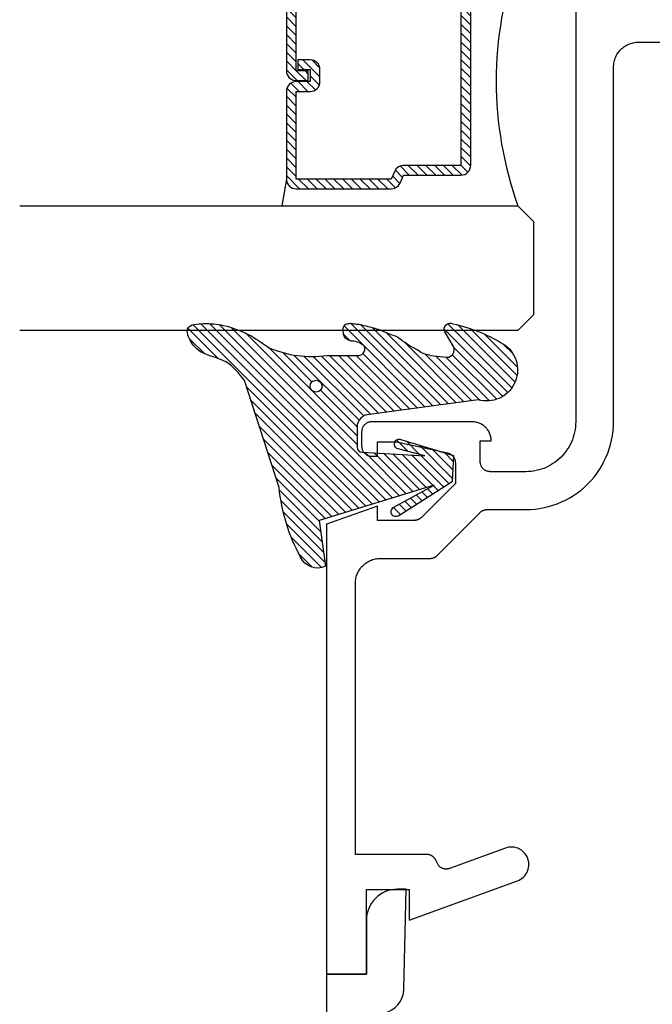
# Model space of a CAD drawing. Units: inches. Extents: x -40 to 144, y 506 to 550.
# Drawn here: x 122 to 123, y 531 to 532 of the extents above; entities that cross this region are included whole.
import ezdxf

# ---------------------------------------------------------------- set-up
doc = ezdxf.new("R2010")
doc.units = ezdxf.units.IN
doc.header["$LTSCALE"] = 0.5
doc.header["$MEASUREMENT"] = 0
doc.layers.add('Arcadia-Profile', color=6, linetype='Continuous')
doc.layers.add('Arcadia-Shade', color=8, linetype='Continuous')

# ---------------------------------------------------------------- blocks, each defined once
blk = doc.blocks.new('*U138')
at = {"layer": 'Arcadia-Shade', "lineweight": -3}
h = blk.add_hatch(dxfattribs=at)
h.set_pattern_fill('ANSI31', color=256, scale=0.1, style=0)
h.set_pattern_definition([(45, (-12.49009116438055, -10.79353366436353), (-0.0088388347648318, 0.0088388347648318), [])])
edge = h.paths.add_edge_path()
edge.add_line((0.4990116755820751, 0.4285564927512802), (0.5229934129158452, 0.4285564927512838))
edge.add_arc((0.5229934129158464, 0.4482414927513224), 0.0196850000000387, 269.9999999999964, 359.9999999999984)
edge.add_line((0.5426784129158851, 0.4482414927513219), (0.5426784129158851, 0.4732180318310384))
edge.add_line((0.5426784129158851, 0.4732180318310384), (0.5229934129158452, 0.4732180318310384))
edge.add_line((0.5229934129158452, 0.4732180318310384), (0.5229934129158452, 0.4482414927513219))
edge.add_line((0.5229934129158452, 0.4482414927513219), (0.4990116755820751, 0.4482414927513219))
edge.add_line((0.4990116755820751, 0.4482414927513219), (0.4990116755820751, 0.4763228331426533))
edge.add_arc((0.47932667558206, 0.476322833142687), 0.0196850000000151, 359.9999999999018, 449.9999999999017)
edge.add_line((0.4793266755820938, 0.4960078331427021), (0.3036411249999347, 0.4960078331426985))
edge.add_arc((0.3036411249999347, 0.4763228331426604), 0.0196850000000382, 90, 180)
edge.add_line((0.2839561249998965, 0.4763228331426604), (0.2839561249998965, 0.2858323436881278))
edge.add_arc((0.3036411249999145, 0.2858323436881261), 0.019685000000018, 179.999999999995, 245.4529343159603)
edge.add_line((0.2954631769583571, 0.2679264678137017), (0.3114070047096007, 0.2606446238063391))
edge.add_line((0.3114070047096007, 0.2606446238063391), (0.3114070047096007, 0.1457257251104203))
edge.add_arc((0.3310920047095802, 0.145725725110422), 0.0196849999999795, 180.0000000000052, 270.0000000000052)
edge.add_line((0.331092004709582, 0.1260407251104425), (0.668905995290265, 0.126040725110439))
edge.add_arc((0.668905995290266, 0.1457257251104211), 0.0196849999999822, 269.9999999999974, 359.9999999999974)
edge.add_line((0.6885909952902481, 0.1457257251104203), (0.6885909952902481, 0.2606446238063391))
edge.add_line((0.6885909952902481, 0.2606446238063391), (0.7045348230414366, 0.2679264678137088))
edge.add_arc((0.6963568749998893, 0.2858323436881248), 0.0196850000000061, 294.547065684023, 359.9999999999882)
edge.add_line((0.7160418749998954, 0.2858323436881207), (0.7160418749998936, 0.4763228331426604))
edge.add_arc((0.696356874999912, 0.47632283314266), 0.0196849999999816, 9.694e-13, 89.99999999999903)
edge.add_line((0.6963568749999123, 0.4960078331426417), (0.5206721869999261, 0.4960078331426985))
edge.add_arc((0.5206721869999243, 0.4763228331426586), 0.0196850000000399, 89.99999999999484, 179.9999999999948)
edge.add_line((0.5009871869998844, 0.4763228331426604), (0.5009871869998844, 0.4521573060815705))
edge.add_line((0.5009871869998844, 0.4521573060815705), (0.5206721869999261, 0.4521573060815705))
edge.add_line((0.5206721869999261, 0.4521573060815705), (0.5206721869999261, 0.4763228331426604))
edge.add_line((0.5206721869999261, 0.4763228331426604), (0.6963568749999123, 0.4763228331426604))
edge.add_line((0.6963568749999123, 0.4763228331426604), (0.6963568749999123, 0.2858323436881207))
edge.add_line((0.6963568749999123, 0.2858323436881207), (0.6804130472487256, 0.2785504996807049))
edge.add_arc((0.6885909952902385, 0.260644623806309), 0.0196849999999735, 114.5470656839565, 179.9999999999124)
edge.add_line((0.668905995290265, 0.2606446238063391), (0.668905995290265, 0.1457257251104203))
edge.add_line((0.668905995290265, 0.1457257251104203), (0.331092004709582, 0.1457257251104203))
edge.add_line((0.331092004709582, 0.1457257251104203), (0.331092004709582, 0.2606446238063391))
edge.add_arc((0.311407004709616, 0.2606446238063067), 0.019684999999966, 9.43583e-11, 65.45293431605755)
edge.add_line((0.3195849527511214, 0.2785504996806978), (0.3036411249999347, 0.2858323436881207))
edge.add_line((0.3036411249999347, 0.2858323436881207), (0.3036411249999347, 0.4763228331426604))
edge.add_line((0.3036411249999347, 0.4763228331426604), (0.4793266755820938, 0.4763228331426604))
edge.add_line((0.4793266755820938, 0.4763228331426604), (0.4793266755820938, 0.4482414927513219))
edge.add_arc((0.4990116755821053, 0.4482414927512917), 0.0196850000000115, 179.9999999999121, 269.9999999999121)
at = {"layer": 'Arcadia-Profile'}
for p, q in [((0, 0.03125), (2.5e-15, 1.03125)), ((0.2500000000000007, 1.03125), (0.25, 0.03125)), ((0.75, 0.03125), (0.7500000000000007, 1.03125)), ((1, 1.03125), (1, 0.03125)), ((0.3036416249999334, 0.4960078331427021), (0.2499999999999218, 0.5053829846366896)), ((0.6963568749999123, 0.4960078331427021), (0.7499984999999257, 0.5053829846366896)), ((0.7080088700575029, 0.2699663348586228), (0.7122228838293801, 0.2741803486304981)), ((0.03125, 0), (0, 0.03125)), ((0.03125, 0), (0, 0.03125)), ((0.03125, 0), (0, 0.03125)), ((0.03125, 0), (0, 0.03125)), ((0.03125, 0), (0, 0.03125)), ((0.25, 0.03125), (0.21875, 0)), ((0.25, 0.03125), (0.21875, 0)), ((0.78125, 0), (0.75, 0.03125)), ((1, 0.03125), (0.96875, 0)), ((0.21875, 0), (0.03125, 0)), ((0.21875, 0), (0.03125, 0)), ((0.96875, 0), (0.78125, 0))]:
    blk.add_line(p, q, dxfattribs=at)
blk.add_lwpolyline([(0.4990116755820751, 0.4285564927512802), (0.5229934129158452, 0.4285564927512838, 0.4142135623731049), (0.5426784129158851, 0.4482414927513219), (0.5426784129158851, 0.4732180318310384), (0.5229934129158452, 0.4732180318310384), (0.5229934129158452, 0.4482414927513219), (0.4990116755820751, 0.4482414927513219), (0.4990116755820751, 0.4763228331426533, 0.4142135623730951), (0.4793266755820938, 0.4960078331427021), (0.3036411249999347, 0.4960078331426985, 0.4142135623730951), (0.2839561249998965, 0.4763228331426604), (0.2839561249998965, 0.2858323436881278, 0.2936188569408289), (0.2954631769583571, 0.2679264678137017), (0.3114070047096007, 0.2606446238063391), (0.3114070047096007, 0.1457257251104203, 0.4142135623730951), (0.331092004709582, 0.1260407251104425), (0.668905995290265, 0.126040725110439, 0.4142135623730951), (0.6885909952902481, 0.1457257251104203), (0.6885909952902481, 0.2606446238063391), (0.7045348230414366, 0.2679264678137088, 0.2936188569408282), (0.7160418749998954, 0.2858323436881207), (0.7160418749998936, 0.4763228331426604, 0.4142135623730852), (0.6963568749999123, 0.4960078331426417), (0.5206721869999261, 0.4960078331426985, 0.4142135623730951), (0.5009871869998844, 0.4763228331426604), (0.5009871869998844, 0.4521573060815705), (0.5206721869999261, 0.4521573060815705), (0.5206721869999261, 0.4763228331426604), (0.6963568749999123, 0.4763228331426604), (0.6963568749999123, 0.2858323436881207), (0.6804130472487256, 0.2785504996807049, 0.2936188569407848), (0.668905995290265, 0.2606446238063391), (0.668905995290265, 0.1457257251104203), (0.331092004709582, 0.1457257251104203), (0.331092004709582, 0.2606446238063391, 0.2936188569408189), (0.3195849527511214, 0.2785504996806978), (0.3036411249999347, 0.2858323436881207), (0.3036411249999347, 0.4763228331426604), (0.4793266755820938, 0.4763228331426604), (0.4793266755820938, 0.4482414927513219, 0.4142135623730946)], format="xyb", close=True, dxfattribs=at)
blk.add_arc((0.4999992499998971, -0.6625220109668888), 0.7374409998105559, 70.18348207574029, 109.8165179242613, dxfattribs=at)
blk = doc.blocks.new('VTL-TG')
at = {"layer": 'Arcadia-Shade', "lineweight": -3}
h = blk.add_hatch(dxfattribs=at)
h.set_pattern_fill('ANSI31', color=256, scale=0.1, angle=-90.00000000000001, style=0)
h.set_pattern_definition([(315, (0.1151698206901415, -0.2306933476544941), (0.0088388347648318, 0.0088388347648318), [])])
edge = h.paths.add_edge_path()
edge.add_arc((-0.2923274732261774, -0.104363404294323), 0.3749999924999913, 5.900036003472746, 28.33572775322559)
edge.add_arc((0.0035061222153892, 0.0578090928589624), 0.0377115267762055, 24.79707676213061, 114.6484952641618)
edge.add_line((-0.012221478411675, 0.0920844751370353), (0, 0))
edge.add_line((0, 0), (-0.2308358352395743, -0.0709212707546243))
edge.add_line((-0.2308358352395743, -0.0709212707546243), (-0.1481243601467454, -0.0255531237843858))
edge.add_arc((-0.1537214807516741, -0.0172662524245847), 0.0099999998000005, 304.0358879206306, 484.0358879206305)
edge.add_line((-0.1593186013566028, -0.0089793810647835), (-0.2669589799935891, -0.0774856572401744))
edge.add_line((-0.2669589799935891, -0.0774856572401744), (-0.2694403582127904, -0.1302442589252448))
edge.add_line((-0.2694403582127904, -0.1302442589252448), (-0.1655987389315179, -0.1618025646859842))
edge.add_arc((-0.1607214806116684, -0.1530725963423155), 0.0099999998, 240.8087829647301, 420.80878296473)
edge.add_line((-0.1558442222918188, -0.1443426279986468), (-0.2118154999193251, -0.1296407060281979))
edge.add_line((-0.2118154999193251, -0.1296407060281979), (-0.0857214821116692, -0.1369657515246025))
edge.add_arc((-0.0857214821116715, -0.1469657513245957), 0.0099999997999932, 8.697043085703626e-12, 89.99999999998681, ccw=False)
edge.add_line((-0.0757214823116783, -0.1469657513245941), (-0.0757214823116721, -0.1871705995618403))
edge.add_arc((-0.1007214818116773, -0.1871705995618442), 0.0249999995000052, -89.99999999999483, 8.810729923425242e-12, ccw=False)
edge.add_line((-0.1007214818116751, -0.2121705990618494), (-0.3187214774516747, -0.2417262781435595))
edge.add_arc((-0.335654242412748, -0.3016192885523247), 0.0622405914580783, 74.21350685869737, 232.7827007054164)
edge.add_arc((-0.2018809138340821, -0.0813021351422396), 0.3197200125102316, 237.5778487961123, 258.0066151967483)
edge.add_arc((-0.2627214785716682, -0.3834283136361063), 0.0119999997600002, 242.19883198823, 385.4218481565727)
edge.add_line((-0.251883418812341, -0.3782769589702676), (-0.2694291492714885, -0.3485177464925536))
edge.add_arc((-0.2558815745723324, -0.3420785531602569), 0.014999999699997, 89.99999999996987, 205.4218481565719, ccw=False)
edge.add_line((-0.2558815745723245, -0.32707855346026), (-0.2223247756039654, -0.3308966925185359))
edge.add_spline(control_points=[(-0.2223247756039655, -0.3308966925185359), (-0.2169634362473459, -0.3320210251637558), (-0.2060788156691882, -0.3343036514690178), (-0.1946665575581336, -0.3441097214655672), (-0.1840836120993017, -0.3476291389559014), (-0.1797845967212609, -0.3509667751226133), (-0.1784071848953488, -0.3520361594170041)], knot_values=[0, 0, 0, 0, 0.0161826350470629, 0.0328540744626805, 0.0439031438445063, 0.049112310167145, 0.049112310167145, 0.049112310167145, 0.049112310167145], degree=3, periodic=0)
edge.add_spline(control_points=[(-0.1784071848953488, -0.3520361594170041), (-0.1775061583699725, -0.3530500299003194), (-0.175319399670719, -0.3555106567929409), (-0.1680213307330359, -0.3585675795560665), (-0.1585547351231258, -0.3686109981850389), (-0.140220168955785, -0.3735188755963557), (-0.1235493804579699, -0.3813682920538626), (-0.1079794261353716, -0.3868543830886812), (-0.093763004473232, -0.389503683452269), (-0.0809578704075934, -0.3935900060106476), (-0.0695821468429502, -0.3937940371141609), (-0.0619124897488455, -0.3958452123723515), (-0.0567408168381314, -0.3941088684919955), (-0.0527014671253233, -0.3935364869071375), (-0.0495856718076597, -0.3899093251251507), (-0.0473846675077273, -0.38480525434265), (-0.0480016114355613, -0.378777735855004), (-0.0484766250450577, -0.3722318824703501), (-0.0511989817646762, -0.3658614879897454), (-0.059346849015517, -0.3595498389395788), (-0.0721480983329936, -0.3592887870226689), (-0.0840839506478131, -0.3550008925644135), (-0.089207470499487, -0.3500856763572569), (-0.090819952881816, -0.3485387516319065)], knot_values=[0, 0, 0, 0, 0.0040272999548208, 0.0097741109308957, 0.0232275682691745, 0.0443369731125743, 0.064998822872509, 0.0788248481284042, 0.0936217451027797, 0.1084182932837858, 0.1186833940508138, 0.1278809307950865, 0.1311193876515022, 0.134931407420087, 0.1397425477770804, 0.1445521896321793, 0.1513529462243924, 0.1574198668647111, 0.164326681046799, 0.1713980586650079, 0.1869831792333736, 0.2015016848045828, 0.2081694673776034, 0.2081694673776034, 0.2081694673776034, 0.2081694673776034], degree=3, periodic=0)
edge.add_arc((-0.0773443890648134, -0.3445531253301599), 0.0140526167386381, 80.49701126206958, 196.4764753952485, ccw=False)
edge.add_line((-0.0750243153411532, -0.3306933527808056), (-0.0153827960218536, -0.3306933527808056))
edge.add_arc((0.0149622247702651, -0.5486493753559273), 0.2200582833333957, 67.05907318390189, 97.926079255518, ccw=False)
edge.add_spline(control_points=[(0.1007369518958682, -0.3459961142171792), (0.1120647515419373, -0.354054821303246), (0.1400021894244294, -0.3739297869333379), (0.1869152983147012, -0.3920398048133158), (0.2270816371722654, -0.3956811519999916), (0.2728235450467547, -0.3922928145757798), (0.2580353028647302, -0.3552576090148668), (0.2327745686973064, -0.3301675784507745), (0.183864217133236, -0.3242707726322072), (0.1612040137623465, -0.2950555313590374), (0.1500761505742076, -0.2807086518286468)], knot_values=[0, 0, 0, 0, 0.0418775186723554, 0.1032813620593853, 0.1430736775611777, 0.1751552553149799, 0.2052026810565731, 0.2310444719205224, 0.2856884274486528, 0.3384158402321654, 0.3384158402321654, 0.3384158402321654, 0.3384158402321654], degree=3, periodic=0)
edge.add_line((0.1500761505742076, -0.2807086518286468), (0.0806860515101528, -0.0658159693761243))
h.paths.add_polyline_path([(0.0183891943982493, -0.2690625019481914, -1), (-0.0054282572688713, -0.2690625019481914, -1)], flags=16)
at = {"layer": 'Arcadia-Profile'}
for points in [[(-0.2223247756039655, -0.3308966925185359), (-0.2223247756039655, -0.3308966925185359), (-0.2558815745723244, -0.32707855346026, 0.5510158763117275), (-0.2694291492714882, -0.3485177464925542), (-0.2518834188123407, -0.3782769589702681, -0.7213754227006982), (-0.2683183345357563, -0.3940431710330409, -0.0893741406458745), (-0.3732998158145367, -0.3511844177088392, -0.8285161944652658), (-0.3187214774516747, -0.2417262781435595), (-0.1007214818116751, -0.2121705990618494, 0.4142135623730228), (-0.0757214823116721, -0.1871705995618481), (-0.0757214823116783, -0.1469657513246005, 0.4142135623731717), (-0.0857214821116693, -0.1369657515246025), (-0.2118154999193251, -0.1296407060281979), (-0.1558442222918188, -0.1443426279986468, -0.9999999999997953), (-0.1655987389315179, -0.1618025646859842), (-0.2694403582127904, -0.1302442589252448), (-0.2669589799935891, -0.0774856572401744), (-0.1593186013566026, -0.0089793810647834, -1), (-0.1481243601467453, -0.0255531237843858), (-0.2308358352395743, -0.0709212707546243), (0, 0), (-0.012221478411675, 0.0920844751370353, -0.4134542248371666), (0.0377406039048144, 0.0736255246704956, -0.0982080915500936), (0.0806860515101527, -0.0658159693761237), (0.1500761505742076, -0.2807086518286468)], [(-0.2223247756039655, -0.3308966925185359), (-0.2223247756039655, -0.3308966925185359), (-0.2558815745723244, -0.32707855346026, 0.5510158763117275), (-0.2694291492714882, -0.3485177464925542), (-0.2518834188123407, -0.3782769589702681, -0.7213754227006982), (-0.2683183345357563, -0.3940431710330409, -0.0893741406458745), (-0.3732998158145367, -0.3511844177088392, -0.8285161944652658), (-0.3187214774516747, -0.2417262781435595), (-0.1007214818116751, -0.2121705990618494, 0.4142135623730228), (-0.0757214823116721, -0.1871705995618481), (-0.0757214823116783, -0.1469657513246005, 0.4142135623731717), (-0.0857214821116693, -0.1369657515246025), (-0.2118154999193251, -0.1296407060281979), (-0.1558442222918188, -0.1443426279986468, -0.9999999999997953), (-0.1655987389315179, -0.1618025646859842), (-0.2694403582127904, -0.1302442589252448), (-0.2669589799935891, -0.0774856572401744), (-0.1593186013566026, -0.0089793810647834, -1), (-0.1481243601467453, -0.0255531237843858), (-0.2308358352395743, -0.0709212707546243), (0, 0), (-0.012221478411675, 0.0920844751370353, -0.4134542248371666), (0.0377406039048144, 0.0736255246704956, -0.0982080915500936), (0.0806860515101527, -0.0658159693761237), (0.1500761505742076, -0.2807086518286468)], [(0.1007369518958622, -0.3459961142171772, 0.1355030302140701), (-0.0153827960218537, -0.3306933527808056), (-0.0750243153411532, -0.3306933527808056, 0.5541919208630475), (-0.0908199528818075, -0.3485387516319061)], [(0.1007369518958622, -0.3459961142171772, 0.1355030302140701), (-0.0153827960218537, -0.3306933527808056), (-0.0750243153411532, -0.3306933527808056, 0.5541919208630475), (-0.0908199528818075, -0.3485387516319061)]]:
    blk.add_lwpolyline(points, format="xyb", dxfattribs=at)
blk.add_circle((0.006480468564689, -0.2690625019481914), 0.0119087258335603, dxfattribs=at)
blk.add_circle((0.006480468564689, -0.2690625019481914), 0.0119087258335603, dxfattribs=at)
for points, knots in [([(0.1500761505742076, -0.2807086518286468), (0.1612040137623465, -0.2950555313590374), (0.183864217133236, -0.3242707726322072), (0.2327745686973063, -0.3301675784507744), (0.2580353028647302, -0.3552576090148669), (0.2728235450467546, -0.3922928145757796), (0.2270816371722655, -0.3956811519999918), (0.1869152983147012, -0.3920398048133158), (0.1400021894244295, -0.3739297869333378), (0.1120647515419373, -0.354054821303246), (0.1007369518958682, -0.3459961142171792)], [0, 0, 0, 0, 0.0527274127835126, 0.107371368311643, 0.1332131591755923, 0.1632605849171855, 0.1953421626709877, 0.2351344781727801, 0.2965383215598101, 0.3384158402321654, 0.3384158402321654, 0.3384158402321654, 0.3384158402321654]), ([(-0.2223247756039655, -0.3308966925185359), (-0.2169634362473459, -0.3320210251637558), (-0.2060788156691882, -0.3343036514690178), (-0.1946665575581336, -0.3441097214655672), (-0.1840836120993017, -0.3476291389559014), (-0.1797845967212609, -0.3509667751226133), (-0.1784071848953488, -0.3520361594170041)], [0, 0, 0, 0, 0.0161826350470629, 0.0328540744626805, 0.0439031438445063, 0.049112310167145, 0.049112310167145, 0.049112310167145, 0.049112310167145]), ([(-0.090819952881816, -0.3485387516319065), (-0.089207470499487, -0.3500856763572569), (-0.0840839506478131, -0.3550008925644137), (-0.0721480983329936, -0.3592887870226689), (-0.059346849015517, -0.3595498389395787), (-0.0511989817646762, -0.3658614879897456), (-0.0484766250450577, -0.37223188247035), (-0.0480016114355613, -0.378777735855004), (-0.0473846675077273, -0.3848052543426501), (-0.0495856718076597, -0.3899093251251506), (-0.0527014671253233, -0.3935364869071376), (-0.0567408168381314, -0.3941088684919956), (-0.0619124897488455, -0.3958452123723515), (-0.0695821468429501, -0.3937940371141608), (-0.0809578704075934, -0.3935900060106476), (-0.093763004473232, -0.3895036834522689), (-0.1079794261353716, -0.3868543830886812), (-0.1235493804579699, -0.3813682920538625), (-0.140220168955785, -0.3735188755963558), (-0.1585547351231258, -0.3686109981850388), (-0.1680213307330359, -0.3585675795560665), (-0.175319399670719, -0.3555106567929408), (-0.1775061583699725, -0.3530500299003194), (-0.1784071848953488, -0.3520361594170041)], [0, 0, 0, 0, 0.0066677825730205, 0.0211862881442298, 0.0367714087125955, 0.0438427863308044, 0.0507496005128923, 0.056816521153211, 0.0636172777454241, 0.068426919600523, 0.0732380599575163, 0.0770500797261011, 0.0802885365825169, 0.0894860733267896, 0.0997511740938176, 0.1145477222748237, 0.1293446192491992, 0.1431706445050944, 0.1638324942650291, 0.1849418991084289, 0.1983953564467078, 0.2041421674227827, 0.2081694673776035, 0.2081694673776035, 0.2081694673776035, 0.2081694673776035])]:
    blk.add_open_spline(points, degree=3, knots=knots, dxfattribs=at)

msp = doc.modelspace()

# ---------------------------------------------------------------- linework, layer by layer
at = {"layer": 'Arcadia-Profile'}
msp.add_lwpolyline([(123.1951982213533, 532.6529433021909), (123.1951982213533, 531.690708302191), (123.1950612213533, 531.6854743021909), (123.1946504213533, 531.680255302191), (123.1939670213533, 531.675065302191), (123.1930130213533, 531.669917302191), (123.1917908213533, 531.6648263021909), (123.1903039213533, 531.659806302191), (123.1885562213533, 531.6548713021909), (123.1865527213533, 531.6500343021909), (123.1842989213533, 531.645309302191), (123.1818007213533, 531.640708302191), (123.1790653213533, 531.6362443021908), (123.1760999213533, 531.6319293021909), (123.1729128213533, 531.6277763021909), (123.1695127213533, 531.623795302191), (123.1659089213533, 531.6199973021908), (123.1621113213533, 531.6163943021909), (123.1581302213533, 531.612993302191), (123.1539767213533, 531.609806302191), (123.1496621213533, 531.6068413021908), (123.1451982213533, 531.6041053021909), (123.1405972213533, 531.6016073021909), (123.1358719213533, 531.5993533021909), (123.1310350213533, 531.5973503021909), (123.1260999213533, 531.5956023021909), (123.1210801213533, 531.5941153021909), (123.1159894213533, 531.5928933021909), (123.1108416213533, 531.591939302191), (123.1056510213533, 531.5912563021909), (123.1004318213533, 531.590845302191), (123.0951982213533, 531.5907083021909), (123.0236982213533, 531.5907083021909), (123.0226515213533, 531.5907353021909), (123.0216076213533, 531.5908183021909), (123.0205695213533, 531.5909543021908), (123.0195400213533, 531.5911453021909), (123.0185218213533, 531.591389302191), (123.0175179213533, 531.5916873021908), (123.0165308213533, 531.5920363021908), (123.0155635213533, 531.5924373021909), (123.0146184213533, 531.592888302191), (123.0136982213533, 531.593387302191), (123.0128054213533, 531.5939353021909), (123.0119425213533, 531.594528302191), (123.0111118213533, 531.5951653021909), (123.0103156213533, 531.5958453021909), (123.0095561213533, 531.596566302191), (123.0088353213533, 531.5973253021909), (123.0081553213533, 531.598122302191), (123.0075179213533, 531.5989523021909), (123.0069248213533, 531.5998153021909), (123.0063777213533, 531.600708302191), (123.0058781213533, 531.601628302191), (123.0054273213533, 531.6025733021909), (123.0050266213533, 531.6035413021909), (123.0046771213533, 531.6045283021909), (123.0043797213533, 531.6055323021909), (123.0041352213533, 531.606550302191), (123.0039444213533, 531.607579302191), (123.0038078213533, 531.6086173021909), (123.0037256213533, 531.609661302191), (123.0036982213533, 531.610708302191), (123.0036982213533, 531.652708302191), (123.0256982213533, 531.652708302191), (123.0256461213533, 531.654697302191), (123.0254900213533, 531.656681302191), (123.0252303213533, 531.6586533021909), (123.0248677213533, 531.660610302191), (123.0244032213533, 531.6625443021909), (123.0238381213533, 531.6644523021909), (123.0231739213533, 531.6663283021909), (123.0224125213533, 531.668166302191), (123.0215559213533, 531.669962302191), (123.0206065213533, 531.671710302191), (123.0195669213533, 531.6734073021909), (123.0184399213533, 531.6750473021909), (123.0172286213533, 531.6766253021909), (123.0159364213533, 531.6781383021909), (123.0145668213533, 531.679582302191), (123.0131235213533, 531.6809513021909), (123.0116105213533, 531.682243302191), (123.0100320213533, 531.683455302191), (123.0083922213533, 531.684582302191), (123.0066957213533, 531.685621302191), (123.0049471213533, 531.6865713021909), (123.0031512213533, 531.6874273021909), (123.0013130213533, 531.688189302191), (122.9994374213533, 531.6888533021909), (122.9975296213533, 531.689418302191), (122.9955949213533, 531.689882302191), (122.9936385213533, 531.6902453021909), (122.9916658213533, 531.6905053021908), (122.9896822213533, 531.690661302191), (122.9876932213533, 531.6907133021909), (122.7856982213533, 531.6907133021909), (122.7846515013533, 531.690686302191), (122.7836076513533, 531.6906033021909), (122.7825695313533, 531.690467302191), (122.7815399913533, 531.6902763021909), (122.7805218413533, 531.690032302191), (122.7795178813533, 531.6897343021909), (122.7785308613533, 531.689385302191), (122.7775634913533, 531.6889843021909), (122.7766184113533, 531.6885333021908), (122.7756982213533, 531.6880343021908), (122.7748054413533, 531.6874863021909), (122.7739425113533, 531.6868933021908), (122.7731118113533, 531.6862563021909), (122.7723156113533, 531.685576302191), (122.7715560813533, 531.684855302191), (122.7708353213533, 531.6840963021909), (122.7701553013533, 531.6832993021908), (122.7695178813533, 531.682469302191), (122.7689248113533, 531.6816063021909), (122.7683777113533, 531.680713302191), (122.7678780913533, 531.6797933021908), (122.7674273113533, 531.6788483021908), (122.7670266113533, 531.6778803021909), (122.7666770913533, 531.6768933021909), (122.7663797013533, 531.6758893021909), (122.7661352713533, 531.674871302191), (122.7659444513533, 531.6738423021909), (122.7658077813533, 531.6728043021909), (122.7657256313533, 531.6717603021909), (122.7656982213533, 531.670713302191), (122.7656982213533, 531.6417133021909), (122.7657256313533, 531.6406663021909), (122.7658077813533, 531.639622302191), (122.7659444513533, 531.6385843021909), (122.7661352713533, 531.6375553021909), (122.7663797013533, 531.6365373021908), (122.7666770913533, 531.635533302191), (122.7670266113533, 531.6345463021909), (122.7674273113533, 531.633578302191), (122.7678780913533, 531.632633302191), (122.7683777113533, 531.6317133021909), (122.7689248113533, 531.630820302191), (122.7695178813533, 531.6299573021909), (122.7701553013533, 531.629127302191), (122.7708353213533, 531.628330302191), (122.7715560813533, 531.627571302191), (122.7723156113533, 531.6268503021909), (122.7731118113533, 531.6261703021909), (122.7739425113533, 531.625533302191), (122.7748054413533, 531.624940302191), (122.7756982213533, 531.624392302191), (122.7766184113533, 531.6238933021909), (122.7775634913533, 531.6234423021909), (122.7785308613533, 531.6230413021909), (122.7795178813533, 531.6226923021909), (122.7805218413533, 531.6223943021909), (122.7815399913533, 531.6221503021909), (122.7825695313533, 531.6219593021909), (122.7836076513533, 531.6218233021909), (122.7846515013533, 531.6217403021909), (122.7856982213533, 531.6217133021909), (122.7976982213533, 531.6217133021909), (122.7976982213533, 531.6507133021909), (122.8356982213533, 531.6507133021909), (122.9381205213533, 531.6282183021909), (122.9389920213533, 531.628000302191), (122.9398529213533, 531.627742302191), (122.9407014213533, 531.627447302191), (122.9415357213533, 531.6271133021908), (122.9423542213533, 531.6267433021908), (122.9431552213533, 531.6263363021909), (122.9439372213533, 531.6258933021909), (122.9446985213533, 531.625416302191), (122.9454375213533, 531.624905302191), (122.9461529213533, 531.6243623021908), (122.9468432213533, 531.623786302191), (122.9475069213533, 531.623181302191), (122.9481428213533, 531.6225463021909), (122.9487495213533, 531.6218833021909), (122.9493258213533, 531.6211943021909), (122.9498706213533, 531.6204803021909), (122.9503828213533, 531.6197413021908), (122.9508612213533, 531.618981302191), (122.9513051213533, 531.618200302191), (122.9517134213533, 531.617399302191), (122.9520853213533, 531.616581302191), (122.9524202213533, 531.615748302191), (122.9527172213533, 531.6149003021909), (122.9529759213533, 531.6140393021909), (122.9531957213533, 531.613168302191), (122.9533761213533, 531.6122883021908), (122.9535168213533, 531.6114013021909), (122.9536175213533, 531.6105083021909), (122.9536780213533, 531.609611302191), (122.9536982213533, 531.608713302191), (122.9536982213533, 531.5667633021909), (122.8870759213533, 531.5000856021909), (122.8866071213533, 531.4996289021909), (122.8861265213533, 531.4991847021909), (122.8856344213533, 531.4987532021909), (122.8851312213533, 531.4983347021908), (122.8846172213533, 531.4979295021909), (122.8840928213533, 531.4975379021909), (122.8835584213533, 531.497160102191), (122.8830142213533, 531.4967965021909), (122.8824607213533, 531.4964473021909), (122.8818982213533, 531.4961127021909), (122.8813272213533, 531.4957929021909), (122.8807480213533, 531.4954881021908), (122.8801610213533, 531.495198702191), (122.8795666213533, 531.494924702191), (122.8789653213533, 531.4946663021909), (122.8783574213533, 531.4944238021909), (122.8777434213533, 531.4941973021909), (122.8771236213533, 531.493986902191), (122.8764986213533, 531.493792802191), (122.8758687213533, 531.4936152021909), (122.8752343213533, 531.4934541021909), (122.8745960213533, 531.493309602191), (122.8739541213533, 531.4931819021909), (122.8733091213533, 531.493071102191), (122.8726614213533, 531.4929772021908), (122.8720114213533, 531.492900302191), (122.8713597213533, 531.492840402191), (122.8707066213533, 531.492797602191), (122.8700526213533, 531.492771902191), (122.8693982213533, 531.492763302191), (122.7976982213533, 531.492763302191), (122.7976982213533, 531.521763302191), (122.6951982213533, 531.485733002191), (122.6951982213533, 530.5831683021909), (122.7751982213533, 530.5831683021909), (122.7751982213533, 530.7531683021909), (122.8611982213533, 530.7531683021909), (122.8611982213533, 530.691118302191), (123.0781982213533, 530.770118302191), (123.0815732213533, 530.7715510021909), (123.0847798213533, 530.7733290021908), (123.0877829213533, 530.7754325021909), (123.0905495213533, 530.7778387021909), (123.0930492213533, 530.780521002191), (123.0952546213533, 530.783450102191), (123.0971415213533, 530.7865938021909), (123.0986893213533, 530.7899176021909), (123.0998809213533, 530.7933851021909), (123.1007033213533, 530.7969582021909), (123.1011474213533, 530.8005977021909), (123.1012084213533, 530.804263702191), (123.1008856213533, 530.807916002191), (123.1001825213533, 530.8115145021909), (123.0991069213533, 530.8150197021909), (123.0976706213533, 530.818393202191), (123.0958893213533, 530.821597902191), (123.0937825213533, 530.8245988021908), (123.0913734213533, 530.827362802191), (123.0886884213533, 530.8298596021909), (123.0857570213533, 530.8320619021908), (123.0826113213533, 530.8339455021909), (123.0792858213533, 530.835489702191), (123.0758170213533, 530.8366776021909), (123.0722430213533, 530.8374962021908), (123.0686030213533, 530.8379364021908), (123.0649370213533, 530.8379935021909), (123.0612850213533, 530.8376668021909), (123.0576873213533, 530.836959902191), (123.0541832213533, 530.8358806021909), (122.9422534213533, 530.7950062021908), (122.9414391213533, 530.794729502191), (122.9406137213533, 530.7944881021909), (122.9397787213533, 530.7942823021909), (122.9389356213533, 530.7941127021909), (122.9380860213533, 530.793979502191), (122.9372315213533, 530.793882902191), (122.9363736213533, 530.7938231021909), (122.9355139213533, 530.7938003021909), (122.9346541213533, 530.793814402191), (122.9337956213533, 530.7938655021908), (122.9329402213533, 530.7939535021908), (122.9320893213533, 530.794078102191), (122.9312445213533, 530.7942393021909), (122.9304075213533, 530.7944365021909), (122.9295797213533, 530.7946696021909), (122.9287627213533, 530.7949381021909), (122.9279580213533, 530.795241402191), (122.9271671213533, 530.795579002191), (122.9263914213533, 530.7959504021908), (122.9256324213533, 530.796354702191), (122.9248915213533, 530.796791302191), (122.9241700213533, 530.797259302191), (122.9234693213533, 530.7977579021909), (122.9227907213533, 530.7982862021909), (122.9221355213533, 530.7988431021909), (122.9215048213533, 530.7994278021908), (122.9208998213533, 530.8000389021909), (122.9203216213533, 530.800675602191), (122.9197714213533, 530.801336502191), (122.9192500213533, 530.802020402191), (122.9149968213533, 530.810005402191), (122.9147026213533, 530.8107651021908), (122.9143778213533, 530.8115122021909), (122.9140228213533, 530.812245402191), (122.9136382213533, 530.8129635021908), (122.9132248213533, 530.8136655021909), (122.9127831213533, 530.8143500021908), (122.9123139213533, 530.815015902191), (122.9118180213533, 530.8156622021909), (122.9112962213533, 530.8162878021909), (122.9107493213533, 530.8168916021909), (122.9101783213533, 530.817472602191), (122.9095842213533, 530.8180299021909), (122.9089678213533, 530.818562602191), (122.9083303213533, 530.819069702191), (122.9076726213533, 530.8195504021909), (122.9069959213533, 530.820004002191), (122.9063013213533, 530.820429702191), (122.9055900213533, 530.8208267021909), (122.9048631213533, 530.8211944021909), (122.9041218213533, 530.821532202191), (122.9033674213533, 530.821839602191), (122.9026010213533, 530.8221160021909), (122.9018241213533, 530.822360902191), (122.9010378213533, 530.8225741021909), (122.9002436213533, 530.822755002191), (122.8994426213533, 530.822903502191), (122.8986362213533, 530.823019202191), (122.8978258213533, 530.8231020021909), (122.8970127213533, 530.8231517021909), (122.8961982213533, 530.823168302191), (122.7531982213533, 530.823168302191), (122.7531982213533, 531.366763302191), (122.7532667413533, 531.369380102191), (122.7534721313533, 531.371989702191), (122.7538138013533, 531.3745850021908), (122.7542908413533, 531.3771589021909), (122.7549019313533, 531.379704302191), (122.7556453913533, 531.3822141021908), (122.7565192013533, 531.3846817021908), (122.7575209513533, 531.3871001021909), (122.7586478913533, 531.3894628021909), (122.7598969513533, 531.391763302191), (122.7612646913533, 531.3939953021909), (122.7627473713533, 531.3961526021909), (122.7643409213533, 531.398229302191), (122.7660409813533, 531.4002198021909), (122.7678428813533, 531.402118602191), (122.7697416913533, 531.4039205021909), (122.7717322013533, 531.4056206021908), (122.7738089613533, 531.407214102191), (122.7759662713533, 531.408696802191), (122.7781982213533, 531.410064602191), (122.7804987013533, 531.411313602191), (122.7828613913533, 531.4124406021909), (122.7852798213533, 531.4134423021909), (122.7877473713533, 531.414316102191), (122.7902572713533, 531.415059602191), (122.7928026413533, 531.4156707021909), (122.7953765213533, 531.416147702191), (122.7979718213533, 531.4164894021908), (122.8005814213533, 531.4166948021909), (122.8031982213533, 531.416763302191), (122.9029692213533, 531.416763302191), (122.9034930213533, 531.416770202191), (122.9040165213533, 531.416790702191), (122.9045392213533, 531.4168250021908), (122.9050609213533, 531.416873002191), (122.9055811213533, 531.4169346021908), (122.9060995213533, 531.4170098021909), (122.9066158213533, 531.417098602191), (122.9071296213533, 531.4172008021909), (122.9076405213533, 531.4173165021909), (122.9081482213533, 531.4174455021908), (122.9086524213533, 531.417587802191), (122.9091527213533, 531.4177432021909), (122.9096487213533, 531.4179117021908), (122.9101402213533, 531.4180931021909), (122.9106267213533, 531.418287302191), (122.9111080213533, 531.418494202191), (122.9115837213533, 531.4187136021908), (122.9120534213533, 531.4189454021908), (122.9125170213533, 531.419189502191), (122.9129740213533, 531.4194456021908), (122.9134241213533, 531.419713502191), (122.9138671213533, 531.4199932021909), (122.9143026213533, 531.420284402191), (122.9147303213533, 531.4205869021908), (122.9151499213533, 531.420900402191), (122.9155612213533, 531.4212249021909), (122.9159638213533, 531.4215600021909), (122.9163576213533, 531.421905602191), (122.9167421213533, 531.422261302191), (122.9171172213533, 531.422627002191), (123.0032632213533, 531.508844602191), (123.0036383213533, 531.509210302191), (123.0040228213533, 531.509566002191), (123.0044165213533, 531.509911602191), (123.0048192213533, 531.510246702191), (123.0052305213533, 531.5105712021909), (123.0056501213533, 531.5108847021909), (123.0060778213533, 531.5111872021909), (123.0065133213533, 531.5114784021908), (123.0069563213533, 531.511758102191), (123.0074064213533, 531.512026002191), (123.0078634213533, 531.5122821021909), (123.0083269213533, 531.512526202191), (123.0087967213533, 531.5127580021909), (123.0092724213533, 531.512977402191), (123.0097537213533, 531.513184302191), (123.0102402213533, 531.5133785021909), (123.0107316213533, 531.5135599021909), (123.0112277213533, 531.5137284021908), (123.0117280213533, 531.5138838021908), (123.0122321213533, 531.514026102191), (123.0127398213533, 531.514155102191), (123.0132508213533, 531.5142708021909), (123.0137646213533, 531.514373002191), (123.0142808213533, 531.514461802191), (123.0147993213533, 531.5145370021908), (123.0153195213533, 531.5145986021909), (123.0158412213533, 531.5146466021909), (123.0163639213533, 531.5146809021909), (123.0168874213533, 531.514701402191), (123.0174112213533, 531.514708302191), (123.0951982213533, 531.514708302191), (123.1044093213533, 531.5149495021909), (123.1135952213533, 531.515672402191), (123.1227307213533, 531.5168752021909), (123.1317907213533, 531.5185543021909), (123.1407504213533, 531.5207054021909), (123.1495852213533, 531.523322402191), (123.1582710213533, 531.5263981021908), (123.1667838213533, 531.529924302191), (123.1751005213533, 531.533891202191), (123.1831982213533, 531.5382878021909), (123.1910547213533, 531.5431023021908), (123.1986484213533, 531.5483213021909), (123.2059586213533, 531.5539306021909), (123.2129652213533, 531.559914802191), (123.2196490213533, 531.5662575021909), (123.2259917213533, 531.572941302191), (123.2319759213533, 531.579947902191), (123.2375852213533, 531.5872583021908), (123.2428042213533, 531.594852302191), (123.2476187213533, 531.602708302191), (123.2520153213533, 531.610806302191), (123.2559822213533, 531.6191223021909), (123.2595084213533, 531.6276353021909), (123.2625841213533, 531.6363213021909), (123.2652011213533, 531.6451563021908), (123.2673522213533, 531.654116302191), (123.2690313213533, 531.6631763021908), (123.2702341213533, 531.6723113021908), (123.2709570213533, 531.6814973021909), (123.2711982213533, 531.690708302191), (123.2711982213533, 532.401943302191), (123.2712667213533, 532.4045593021909), (123.2714721213533, 532.4071693021909), (123.2718138213533, 532.4097643021909), (123.2722908213533, 532.4123383021908), (123.2729019213533, 532.4148843021909), (123.2736454213533, 532.4173943021909), (123.2745192213533, 532.419861302191), (123.2755209213533, 532.422280302191), (123.2766479213533, 532.4246423021909), (123.2778969213533, 532.426943302191), (123.2792647213533, 532.4291753021909), (123.2807474213533, 532.4313323021909), (123.2823409213533, 532.4334093021909), (123.2840410213533, 532.435399302191), (123.2858429213533, 532.4372983021909), (123.2877417213533, 532.4391003021909), (123.2897322213533, 532.440800302191), (123.2918089213533, 532.442394302191), (123.2939662213533, 532.4438763021909), (123.2961982213533, 532.4452443021909), (123.2984987213533, 532.446493302191), (123.3008614213533, 532.447620302191), (123.3032798213533, 532.4486223021909), (123.3057474213533, 532.4494963021909), (123.3082572213533, 532.4502393021909), (123.3108026213533, 532.450850302191), (123.3133765213533, 532.4513273021909), (123.3159718213533, 532.4516693021909), (123.3185814213533, 532.451874302191), (123.3211982213533, 532.4519433021909), (123.4451982213533, 532.4519433021909)], dxfattribs=at)
msp.add_lwpolyline([(122.8108495553662, 530.50529251783, 0.3477822665074151), (122.8504870542933, 530.5530337021391), (122.8551982213533, 530.7532583021909), (122.8371982213533, 530.7532583021909, 0.4142135623731034), (122.7751982213532, 530.6912583021909), (122.7751982213532, 530.5832583021909), (122.6951982213533, 530.5832583021909), (122.6951982213533, 530.1282583021909)], format="xyb", dxfattribs=at)

# ---------------------------------------------------------------- block references
at = {"layer": 'Arcadia-Profile', "lineweight": -3, "rotation": 90.00000000000003}
msp.add_blockref('*U138', (123.1106290073519, 531.8738831790401), dxfattribs=at)
at = {"layer": 'Arcadia-Profile', "rotation": 180}
msp.add_blockref('VTL-TG', (122.6806758902284, 531.4930529732651), dxfattribs=at)

doc.saveas('drawing.dxf')
